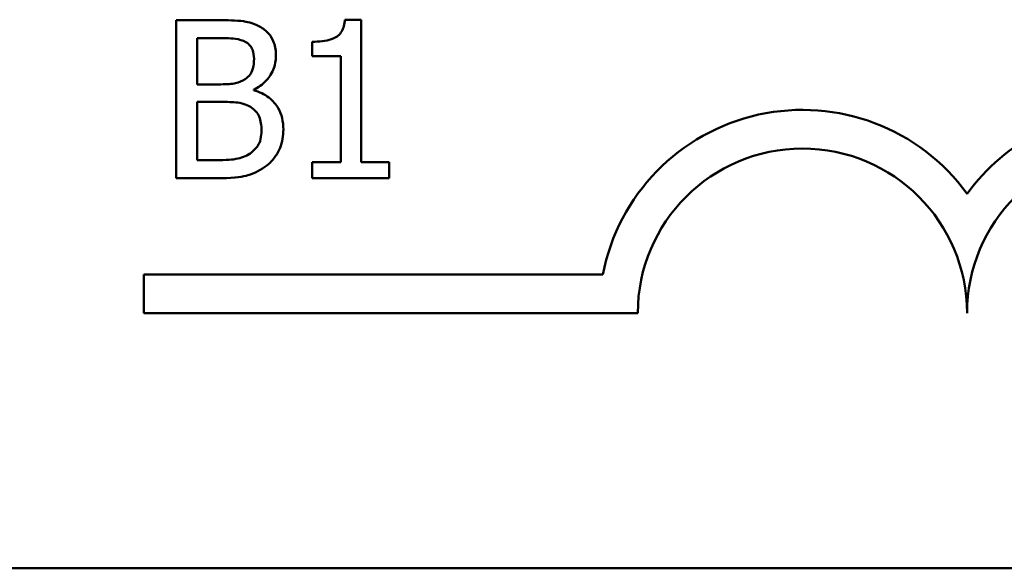
# Model space of a CAD drawing. Units: inches. Extents: x 0.05 to 2.15, y 0.02 to 1.67.
# Drawn here: x 1.72 to 1.77, y 0.42 to 0.45 of the extents above; entities that cross this region are included whole.
import ezdxf

# ---------------------------------------------------------------- set-up
doc = ezdxf.new("R2010")
doc.units = ezdxf.units.IN
doc.header["$LTSCALE"] = 0.1
doc.header["$MEASUREMENT"] = 0
doc.layers.add('Visible (ANSI)', color=7, linetype='Continuous', lineweight=50)

msp = doc.modelspace()

# ---------------------------------------------------------------- linework, layer by layer
at = {"layer": 'Visible (ANSI)'}
for p, q in [((1.731343458453328, 0.4477628659932796), (1.731343458453328, 0.4397628658944078)), ((1.733463393649705, 0.4477628659932796), (1.731343458453328, 0.4477628659932796)), ((1.740711367807354, 0.4477887979222871), (1.739881546079109, 0.4477887979222871)), ((1.740711367807354, 0.44057972165815), (1.740711367807354, 0.4477887979222871)), ((1.732406667542643, 0.4445148918850665), (1.732406667542643, 0.4468552484780103)), ((1.732406667542643, 0.4468552484780103), (1.733424495756195, 0.4468552484780103)), ((1.738228385604869, 0.4466737249749566), (1.738228385604869, 0.4459411479804894)), ((1.738228385604869, 0.4459411479804894), (1.739680573629299, 0.4459411479804894)), ((1.739680573629299, 0.4459411479804894), (1.739680573629299, 0.44057972165815)), ((1.7336125022415, 0.4445148918850665), (1.732406667542643, 0.4445148918850665)), ((1.735272145697991, 0.4442101917192262), (1.735272145697991, 0.4442490896127377)), ((1.732406667542643, 0.4406704834096768), (1.732406667542643, 0.4436267233165533)), ((1.732406667542643, 0.4436267233165533), (1.7336125022415, 0.4436267233165533)), ((1.733268904182149, 0.4406704834096768), (1.732406667542643, 0.4406704834096768)), ((1.739680573629299, 0.44057972165815), (1.738228385604869, 0.44057972165815)), ((1.738228385604869, 0.44057972165815), (1.738228385604869, 0.4397628658944078)), ((1.742131140920524, 0.44057972165815), (1.740711367807354, 0.44057972165815)), ((1.742131140920524, 0.4397628658944078), (1.742131140920524, 0.44057972165815)), ((1.731343458453328, 0.4397628658944078), (1.733638434170508, 0.4397628658944078)), ((1.738228385604869, 0.4397628658944078), (1.742131140920524, 0.4397628658944078)), ((1.729711919418287, 0.432929495629776), (1.729711919418287, 0.4348892308679563)), ((1.729711919418287, 0.4348892308679563), (1.752940466835569, 0.4348892308679563)), ((1.754711919418524, 0.432929495629776), (1.729711919418287, 0.432929495629776)), ((2.104005178663234, 0.4200065513334967), (1.461338511996566, 0.4200065513334967))]:
    msp.add_line(p, q, dxfattribs=at)
for centre, radius, start, end in [((1.76304525275162, 0.432929495629776), 0.0102930685712758, 35.94251469294996, 169.0242400062512), ((1.779711919418285, 0.432929495629776), 0.0102930685715874, 35.94251469294971, 144.0574853083074), ((1.76304525275162, 0.432929495629776), 0.0083333333330956, 0, 180), ((1.779711919418285, 0.432929495629776), 0.0083333333335711, 0, 180)]:
    msp.add_arc(centre, radius, start, end, dxfattribs=at)
for points, knots in [([(1.735563879899329, 0.4474387168806834), (1.735196254035875, 0.4476409111055835), (1.734888292259564, 0.4476895670221106), (1.73439907472527, 0.4477525723106183), (1.733896552841504, 0.4477628659932796), (1.733463393649705, 0.4477628659932796)], [-0.0348056444198463, -0.0348056444198463, -0.0348056444198463, -0.0348056444198463, -0.024755047811233, -0.024755047811233, 0, 0, 0, 0]), ([(1.739881546079109, 0.4477887979222871), (1.739872896713674, 0.4476806808543519), (1.739856416526573, 0.4475712331583538), (1.739804011496936, 0.4473759909554614), (1.739770642146468, 0.4472874481641615), (1.739675573947876, 0.4471169698846055), (1.739613031851216, 0.4470385249050722), (1.739489813157758, 0.4469364096746167), (1.739390502907355, 0.4468629428303215), (1.738920046171519, 0.4467036405055893), (1.738570182568889, 0.4466737249749566), (1.738228385604869, 0.4466737249749566)], [-0.1005438135459301, -0.1005438135459301, -0.1005438135459301, -0.1005438135459301, -0.0762723394813658, -0.0762723394813658, -0.0553229370283165, -0.0553229370283165, -0.0326179861172063, -0.0326179861172063, -0.0195336964938907, -0.0195336964938907, 0, 0, 0, 0]), ([(1.736393701627573, 0.4459605969272454), (1.736393701627573, 0.4461851487128727), (1.736364458077698, 0.4464097853353581), (1.736210682486816, 0.4468507680556413), (1.736103881349709, 0.4469932215157673), (1.735910041440783, 0.4472226684703324), (1.735745196354154, 0.447343999329655), (1.735563879899329, 0.4474387168806834)], [-0.0222312037055057, -0.0222312037055057, -0.0222312037055057, -0.0222312037055057, -0.017161682703689, -0.017161682703689, -0.0116909221626207, -0.0116909221626207, 0, 0, 0, 0]), ([(1.733424495756195, 0.4468552484780103), (1.733730890595733, 0.4468552484780103), (1.734038978886081, 0.446856818675043), (1.734531351151719, 0.4467943198317112), (1.7347102628213, 0.4467393245735769), (1.734876683780623, 0.4466477930459491)], [-0.0283653478735733, -0.0283653478735733, -0.0283653478735733, -0.0283653478735733, -0.0108545824506707, -0.0108545824506707, 0, 0, 0, 0]), ([(1.734876683780623, 0.4466477930459491), (1.734950219726965, 0.4466054541677531), (1.735016366705788, 0.4465533736693457), (1.735138099566333, 0.4464152284471178), (1.735176221693689, 0.4463405232661576), (1.735262231340535, 0.4461317890070339), (1.735285111662497, 0.4459712582111269), (1.735285111662497, 0.445811488335451)], [-0.0161124095374721, -0.0161124095374721, -0.0161124095374721, -0.0161124095374721, -0.0128948990641548, -0.0128948990641548, -0.0091308483948747, -0.0091308483948747, 0, 0, 0, 0]), ([(1.735285111662497, 0.445811488335451), (1.735285111662497, 0.445645918670763), (1.735270499190889, 0.4454714055946542), (1.735188270324941, 0.4451714069588533), (1.73513844447133, 0.4450822070899977), (1.735025847647493, 0.4449226919513725), (1.734938263452475, 0.4448441536723605), (1.734837785887114, 0.4447806941573954)], [-0.016142711478996, -0.016142711478996, -0.016142711478996, -0.016142711478996, -0.0111577059755833, -0.0111577059755833, -0.0067916832968802, -0.0067916832968802, 0, 0, 0, 0]), ([(1.735272145697991, 0.4442490896127377), (1.735501061052354, 0.4443593081166903), (1.735708323652811, 0.4445023917604684), (1.736007126503165, 0.4448139954598408), (1.736153177577234, 0.4450010292801223), (1.736351317627406, 0.4454768467263797), (1.736393701627573, 0.4457150705856612), (1.736393701627573, 0.4459605969272454)], [-0.0515169685046913, -0.0515169685046913, -0.0515169685046913, -0.0515169685046913, -0.0294555135810609, -0.0294555135810609, -0.0140318304215198, -0.0140318304215198, 0, 0, 0, 0]), ([(1.734837785887114, 0.4447806941573954), (1.734687800716771, 0.4446845498174318), (1.734522497525873, 0.4446049314798008), (1.73416920565405, 0.4445274976448811), (1.733902091336146, 0.4445148918850665), (1.7336125022415, 0.4445148918850665)], [-0.0326437429312546, -0.0326437429312546, -0.0326437429312546, -0.0326437429312546, -0.0165500167590492, -0.0165500167590492, 0, 0, 0, 0]), ([(1.736769714598185, 0.4422199161678864), (1.736769714598185, 0.4424161120872773), (1.736750365633518, 0.4426124549983724), (1.736661850432418, 0.4429788079158879), (1.736597575530296, 0.4431462872242446), (1.736400601297879, 0.4434912389834394), (1.736247489883995, 0.4436808849083613), (1.735809093426763, 0.4440178018001573), (1.73554834348948, 0.4441348650488199), (1.735272145697991, 0.4442101917192262)], [-0.0581001843148165, -0.0581001843148165, -0.0581001843148165, -0.0581001843148165, -0.0442992102213645, -0.0442992102213645, -0.0315919484232239, -0.0315919484232239, -0.0163612103150633, -0.0163612103150633, 0, 0, 0, 0]), ([(1.7336125022415, 0.4436267233165533), (1.733902093834574, 0.4436267233165533), (1.734224107436085, 0.4436188252683137), (1.734565466175471, 0.44357430021535), (1.734777006954851, 0.4435402009373441), (1.735012826407914, 0.4434192678844919)], [-0.0498603634414869, -0.0498603634414869, -0.0498603634414869, -0.0498603634414869, -0.0151458948669074, -0.0151458948669074, 0, 0, 0, 0]), ([(1.735012826407914, 0.4434192678844919), (1.735134527083396, 0.4433543608575676), (1.735252845808624, 0.4432749162647494), (1.73546611838858, 0.4430621464890879), (1.735516536578557, 0.4429579529161371), (1.735630924085423, 0.4426781122131044), (1.735661124633108, 0.4424279973665689), (1.735661124633108, 0.4421745352921227)], [-0.023292220295082, -0.023292220295082, -0.023292220295082, -0.023292220295082, -0.0192566967093194, -0.0192566967093194, -0.0144853575546037, -0.0144853575546037, 0, 0, 0, 0]), ([(1.735661124633108, 0.4421745352921227), (1.735661124633108, 0.4420304828543557), (1.735648908341198, 0.4418817404915887), (1.73558173359884, 0.4416033317128942), (1.735533644259429, 0.4414994108047078), (1.735375771531769, 0.4412496329593621), (1.735237342026196, 0.441117504852991), (1.735084139212686, 0.4410075984867767)], [-0.0230633705542758, -0.0230633705542758, -0.0230633705542758, -0.0230633705542758, -0.0168777739819477, -0.0168777739819477, -0.0107755429179593, -0.0107755429179593, 0, 0, 0, 0]), ([(1.735939892869939, 0.4404111641195999), (1.736083702009464, 0.4405252196440496), (1.736210311307195, 0.4406560324067688), (1.736418918306073, 0.4409347758099396), (1.73652338553255, 0.4411052212701361), (1.736721892003363, 0.4415904624191846), (1.736769714598185, 0.4419037414364855), (1.736769714598185, 0.4422199161678864)], [-0.0432054649355546, -0.0432054649355546, -0.0432054649355546, -0.0432054649355546, -0.0299538600572365, -0.0299538600572365, -0.0180693858995472, -0.0180693858995472, 0, 0, 0, 0]), ([(1.735084139212686, 0.4410075984867767), (1.734979360603202, 0.440937746080453), (1.734867909990209, 0.4408807182140729), (1.734627604504295, 0.4407889652103594), (1.734500630890221, 0.4407562196394936), (1.734236163003598, 0.4407135635287481), (1.733934918738579, 0.4406704834096768), (1.733268904182149, 0.4406704834096768)], [-0.1097402194821524, -0.1097402194821524, -0.1097402194821524, -0.1097402194821524, -0.0746496664238662, -0.0746496664238662, -0.0380627319000226, -0.0380627319000226, 0, 0, 0, 0]), ([(1.733638434170508, 0.4397628658944078), (1.734352642214004, 0.4397628658944078), (1.734750551079069, 0.4398482873576885), (1.735325528833485, 0.4400146331231177), (1.735647421368333, 0.4401855432469319), (1.735939892869939, 0.4404111641195999)], [-0.0342066293030336, -0.0342066293030336, -0.0342066293030336, -0.0342066293030336, -0.0211102815191572, -0.0211102815191572, 0, 0, 0, 0])]:
    msp.add_open_spline(points, degree=3, knots=knots, dxfattribs=at)

doc.saveas('drawing.dxf')
